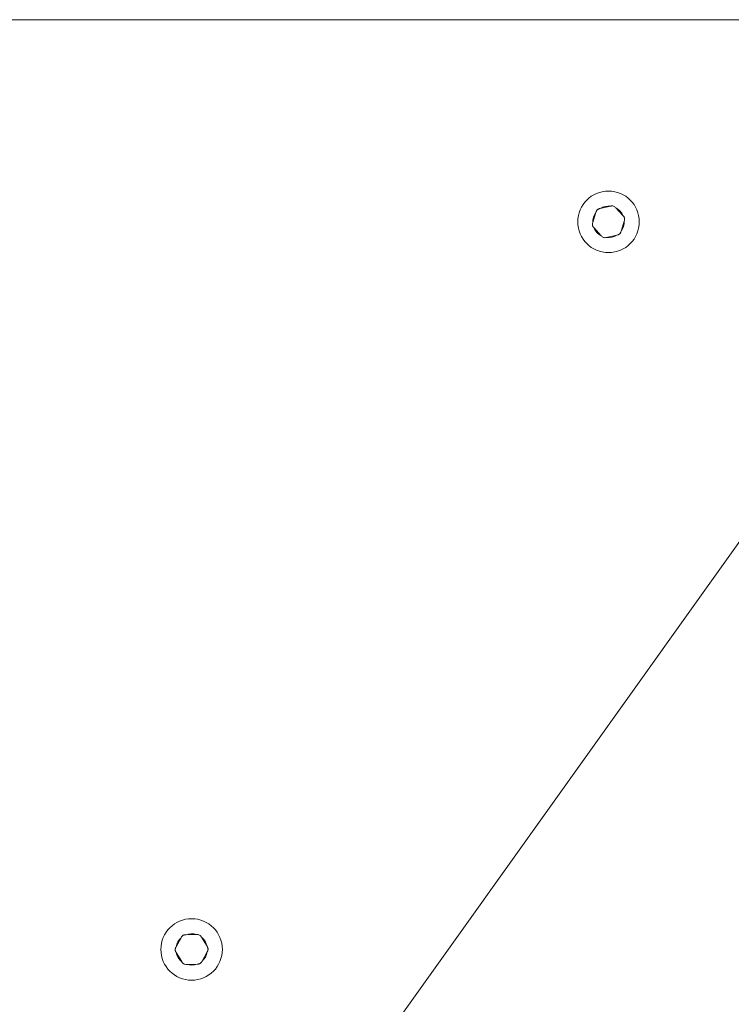
# Model space of a CAD drawing. Units: millimetres. Extents: x 215 to 958, y 617 to 1302.
# Drawn here: x 456 to 472, y 998 to 1020 of the extents above; entities that cross this region are included whole.
import ezdxf

# ---------------------------------------------------------------- set-up
doc = ezdxf.new("R2010")
doc.units = ezdxf.units.MM
doc.header["$LTSCALE"] = 50
doc.header["$PDSIZE"] = -1
doc.dimstyles.new('ISO-25', dxfattribs={"dimtxt": 2.5, "dimasz": 2.5, "dimexe": 1.25, "dimexo": 0.625, "dimtad": 1, "dimtxsty": 'Standard', "dimcen": 2.5, "dimadec": 0, "dimazin": 0, "dimtfac": 1, "dimtmove": 0, "dimatfit": 3, "dimfxl": 1, "dimarcsym": 0})

# ---------------------------------------------------------------- blocks, each defined once
blk = doc.blocks.new('*D204')
at = {"color": 0, "lineweight": -2, "transparency": 16777216}
for p, q in [((678.006, 1020.38), (789.748, 1020.38)), ((789.748, 1015.38), (789.748, 947.077)), ((789.748, 854.662), (789.748, 922.966)), ((368.071, 849.662), (789.748, 849.662))]:
    blk.add_line(p, q, dxfattribs=at)
at = {"color": 0, "transparency": 16777216}
for points in [[(788.915, 1015.38), (790.581, 1015.38), (789.748, 1020.38)], [(788.915, 854.662), (790.581, 854.662), (789.748, 849.662)]]:
    blk.add_solid(points, dxfattribs=at)
at = {"layer": 'Defpoints', "color": 0, "transparency": 16777216}
for p in [(678.006, 1020.38), (789.748, 1020.38), (368.071, 849.662)]:
    blk.add_point(p, dxfattribs=at)
at = {"color": 0, "transparency": 16777216, "insert": (789.748, 935.021), "char_height": 14.1111, "attachment_point": 5}
blk.add_mtext('171', dxfattribs=at)
blk = doc.blocks.new('WD1455-2DD')
at = {"color": 7, "linetype": 'Continuous', "lineweight": 18}
for p, q in [((480.006, 1020.38), (455.006, 1020.38)), ((455.006, 985.38), (480.006, 1020.38)), ((468.442, 1015.866), (468.512, 1016.09)), ((468.516, 1016.105), (468.512, 1016.09)), ((468.605, 1016.176), (468.59, 1016.173)), ((468.605, 1016.176), (468.834, 1016.228)), ((468.849, 1016.231), (468.834, 1016.228)), ((468.955, 1016.19), (468.944, 1016.202)), ((468.955, 1016.19), (469.114, 1016.018)), ((468.442, 1015.866), (468.438, 1015.851)), ((469.142, 1015.895), (469.072, 1015.67)), ((469.124, 1016.007), (469.114, 1016.018)), ((469.142, 1015.895), (469.146, 1015.909)), ((468.46, 1015.754), (468.47, 1015.743)), ((468.47, 1015.743), (468.63, 1015.57)), ((469.068, 1015.656), (469.072, 1015.67)), ((468.63, 1015.57), (468.64, 1015.559)), ((468.736, 1015.529), (468.75, 1015.533)), ((468.979, 1015.585), (468.75, 1015.533)), ((468.979, 1015.585), (468.994, 1015.588)), ((459.161, 999.737), (459.274, 999.942)), ((459.282, 999.956), (459.274, 999.942)), ((459.383, 1000.008), (459.368, 1000.007)), ((459.383, 1000.008), (459.617, 1000.012)), ((459.633, 1000.012), (459.617, 1000.012)), ((459.728, 999.951), (459.72, 999.964)), ((459.728, 999.951), (459.849, 999.75)), ((459.161, 999.737), (459.154, 999.724)), ((459.857, 999.737), (459.849, 999.75)), ((459.852, 999.624), (459.859, 999.637)), ((459.155, 999.624), (459.163, 999.611)), ((459.163, 999.611), (459.285, 999.41)), ((459.731, 999.405), (459.738, 999.418)), ((459.852, 999.624), (459.738, 999.418)), ((459.285, 999.41), (459.292, 999.396)), ((459.38, 999.348), (459.395, 999.348)), ((459.63, 999.353), (459.395, 999.348)), ((459.63, 999.353), (459.645, 999.353))]:
    blk.add_line(p, q, dxfattribs=at)
for centre in [(468.792, 1015.88), (459.506, 999.68)]:
    blk.add_circle(centre, 0.685, dxfattribs=at)
for centre, start, end in [((468.792, 1015.88), 143.174, 182.3503), ((468.792, 1015.88), 83.174, 122.3503), ((468.792, 1015.88), 23.174, 62.3503), ((468.792, 1015.88), 323.174, 2.3503), ((468.792, 1015.88), 203.174, 242.3503), ((468.792, 1015.88), 263.174, 302.3503), ((459.506, 999.68), 131.4968, 170.6732), ((459.506, 999.68), 71.4968, 110.6732), ((459.506, 999.68), 11.4968, 50.6732), ((459.506, 999.68), 191.4968, 230.6732), ((459.506, 999.68), 311.4968, 350.6732), ((459.506, 999.68), 251.4968, 290.6732)]:
    blk.add_arc(centre, 0.35, start, end, dxfattribs=at)
for points, knots in [([(468.59, 1016.173), (468.585, 1016.171), (468.574, 1016.168), (468.559, 1016.161), (468.546, 1016.151), (468.534, 1016.139), (468.525, 1016.125), (468.519, 1016.113), (468.517, 1016.106), (468.516, 1016.105)], [0, 0, 0, 0, 0.1560061, 0.3164869, 0.4725108, 0.6331301, 0.7880182, 0.9473371, 1, 1, 1, 1]), ([(468.944, 1016.202), (468.936, 1016.209), (468.919, 1016.224), (468.887, 1016.234), (468.863, 1016.234), (468.85, 1016.232), (468.849, 1016.231)], [0, 0, 0, 0, 0.316433, 0.632996, 0.94716, 1, 1, 1, 1]), ([(469.146, 1015.909), (469.148, 1015.915), (469.15, 1015.925), (469.151, 1015.942), (469.149, 1015.958), (469.145, 1015.974), (469.138, 1015.989), (469.13, 1016), (469.125, 1016.005), (469.124, 1016.007)], [0, 0, 0, 0, 0.156006, 0.316487, 0.472511, 0.63313, 0.788018, 0.947337, 1, 1, 1, 1]), ([(468.438, 1015.851), (468.436, 1015.846), (468.434, 1015.835), (468.433, 1015.819), (468.435, 1015.802), (468.439, 1015.786), (468.447, 1015.771), (468.454, 1015.761), (468.459, 1015.755), (468.46, 1015.754)], [0, 0, 0, 0, 0.156006, 0.316487, 0.472511, 0.63313, 0.788018, 0.947337, 1, 1, 1, 1]), ([(468.994, 1015.588), (469, 1015.589), (469.01, 1015.592), (469.025, 1015.6), (469.038, 1015.61), (469.05, 1015.622), (469.059, 1015.636), (469.065, 1015.647), (469.067, 1015.654), (469.068, 1015.656)], [0, 0, 0, 0, 0.156006, 0.316487, 0.472511, 0.63313, 0.788018, 0.947337, 1, 1, 1, 1]), ([(468.64, 1015.559), (468.648, 1015.552), (468.665, 1015.537), (468.697, 1015.527), (468.721, 1015.526), (468.734, 1015.529), (468.736, 1015.529)], [0, 0, 0, 0, 0.316433, 0.632996, 0.94716, 1, 1, 1, 1]), ([(459.368, 1000.007), (459.362, 1000.007), (459.351, 1000.006), (459.335, 1000.002), (459.32, 999.995), (459.306, 999.986), (459.294, 999.974), (459.286, 999.964), (459.283, 999.957), (459.282, 999.956)], [0, 0, 0, 0, 0.156006, 0.316487, 0.472511, 0.63313, 0.788018, 0.947337, 1, 1, 1, 1]), ([(459.72, 999.964), (459.714, 999.973), (459.7, 999.991), (459.671, 1000.008), (459.647, 1000.013), (459.635, 1000.012), (459.633, 1000.012)], [0, 0, 0, 0, 0.316433, 0.632996, 0.94716, 1, 1, 1, 1]), ([(459.154, 999.724), (459.151, 999.719), (459.146, 999.709), (459.142, 999.693), (459.141, 999.676), (459.142, 999.66), (459.146, 999.643), (459.151, 999.632), (459.155, 999.625), (459.155, 999.624)], [0, 0, 0, 0, 0.156006, 0.316487, 0.472511, 0.63313, 0.788018, 0.947337, 1, 1, 1, 1]), ([(459.859, 999.637), (459.862, 999.642), (459.866, 999.652), (459.871, 999.668), (459.872, 999.684), (459.871, 999.701), (459.867, 999.717), (459.862, 999.729), (459.858, 999.735), (459.857, 999.737)], [0, 0, 0, 0, 0.156006, 0.316487, 0.472511, 0.63313, 0.788018, 0.947337, 1, 1, 1, 1]), ([(459.292, 999.396), (459.299, 999.388), (459.312, 999.37), (459.342, 999.353), (459.365, 999.348), (459.378, 999.348), (459.38, 999.348)], [0, 0, 0, 0, 0.316433, 0.632996, 0.94716, 1, 1, 1, 1]), ([(459.645, 999.353), (459.651, 999.353), (459.662, 999.354), (459.678, 999.359), (459.693, 999.366), (459.707, 999.375), (459.719, 999.387), (459.726, 999.397), (459.73, 999.403), (459.731, 999.405)], [0, 0, 0, 0, 0.156006, 0.316487, 0.472511, 0.63313, 0.788018, 0.947337, 1, 1, 1, 1])]:
    blk.add_open_spline(points, degree=3, knots=knots, dxfattribs=at)

msp = doc.modelspace()

# ---------------------------------------------------------------- block references
msp.add_blockref('WD1455-2DD', (0, 0))

# ---------------------------------------------------------------- dimensions: what is measured, and where the dimension line sits
dim = msp.add_linear_dim(base=(789.748, 1020.38), p1=(368.071, 849.662), p2=(678.006, 1020.38), angle=90, dimstyle='ISO-25', override={"dimtxt": 14.111111, "dimasz": 5, "dimexe": 0, "dimexo": 0, "dimgap": 5, "dimtih": 1, "dimtoh": 1, "dimdec": 0, "dimlfac": 1, "dimzin": 1, "dimadec": 2, "dimtdec": 0, "dimtzin": 1})
dim.commit()
dim.dimension.update_dxf_attribs({"geometry": '*D204', "text_midpoint": (789.748, 935.021)})

doc.saveas('drawing.dxf')
